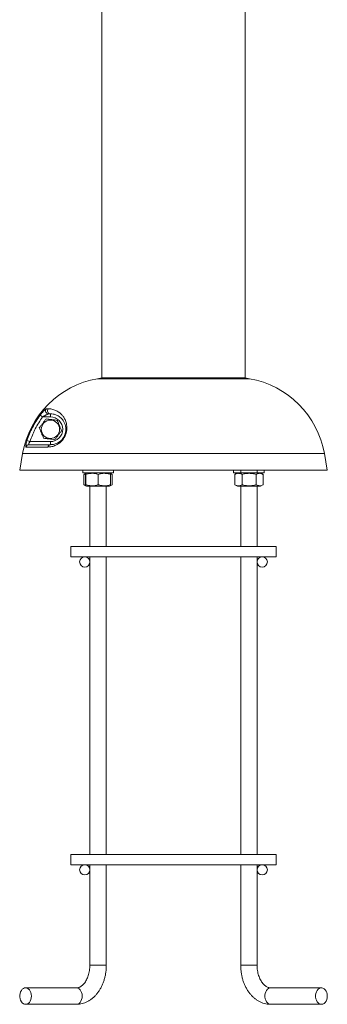
# Paper-space layout '_Перпендикулярно' of a CAD drawing. Units: millimetres. Extents: x -654 to 481, y -1036 to 883.
# Drawn here: x -333 to -33, y -1036 to -76 of the extents above; entities that cross this region are included whole.
import ezdxf

# ---------------------------------------------------------------- set-up
doc = ezdxf.new("R2010")
doc.units = ezdxf.units.MM

psp = doc.layouts.new('_Перпендикулярно')

# ---------------------------------------------------------------- linework, layer by layer
at = {"color": 7, "linetype": 'Continuous', "lineweight": 15}
for p, q in [((-253.21, 404.75), (-253.21, -425.25)), ((-113.21, -425.25), (-113.21, 404.75)), ((-257.33, -425.98), (-253.21, -425.25)), ((-257.33, -425.98), (-109.08, -425.98)), ((-253.21, -425.25), (-113.21, -425.25)), ((-109.08, -425.98), (-113.21, -425.25)), ((-307.18, -455.27), (-305.39, -455.27)), ((-303.21, -460.25), (-304.97, -460.25)), ((-303.21, -460.25), (-303.21, -463.25)), ((-310.8, -463.25), (-313.2, -461.48)), ((-303.21, -463.25), (-310.8, -463.25)), ((-323.26, -487.25), (-326.09, -486.31)), ((-323.26, -487.25), (-303.21, -487.25)), ((-303.21, -490.25), (-303.21, -487.25)), ((-305.65, -492.52), (-327.05, -492.52)), ((-324.18, -490.25), (-303.21, -490.25)), ((-333.21, -515.25), (-330.34, -498.98)), ((-330.34, -498.98), (-36.08, -498.98)), ((-33.21, -515.25), (-36.08, -498.98)), ((-333.21, -515.25), (-33.21, -515.25)), ((-271.75, -515.25), (-271.75, -517.75)), ((-241.75, -517.75), (-271.75, -517.75)), ((-270.47, -519.17), (-268.03, -517.75)), ((-245.47, -517.75), (-243.01, -519.17)), ((-241.75, -517.75), (-241.75, -515.25)), ((-124.67, -515.25), (-124.67, -517.75)), ((-124.67, -517.75), (-94.67, -517.75)), ((-120.95, -517.75), (-123.41, -519.17)), ((-117.67, -515.25), (-117.67, -517.75)), ((-101.67, -517.75), (-101.67, -515.25)), ((-95.94, -519.17), (-98.39, -517.75)), ((-94.67, -517.75), (-94.67, -515.25)), ((-270.6, -519.24), (-268.76, -518.44)), ((-270.47, -519.17), (-270.6, -519.24)), ((-270.6, -519.24), (-270.6, -529.27)), ((-268.86, -519.24), (-268.86, -529.27)), ((-268.63, -519.24), (-268.63, -529.27)), ((-256.51, -519.24), (-256.51, -529.27)), ((-244.87, -518.45), (-242.89, -519.24)), ((-244.63, -519.24), (-244.63, -529.27)), ((-242.89, -519.24), (-242.89, -529.27)), ((-123.39, -519.19), (-123.52, -519.24)), ((-123.52, -519.24), (-123.52, -529.27)), ((-116.39, -519.24), (-116.39, -529.27)), ((-102.54, -519.24), (-102.54, -529.27)), ((-95.81, -519.24), (-95.81, -529.27)), ((-270.6, -529.27), (-270.47, -529.33)), ((-270.47, -529.34), (-268.76, -530.33)), ((-268.76, -530.33), (-268.03, -530.75)), ((-268.03, -530.75), (-245.47, -530.75)), ((-264.75, -530.75), (-264.75, -589.55)), ((-248.75, -589.55), (-248.75, -530.75)), ((-245.47, -530.75), (-243.01, -529.33)), ((-242.89, -529.27), (-244.68, -529.98)), ((-123.52, -529.27), (-123.39, -529.32)), ((-123.41, -529.33), (-120.95, -530.75)), ((-120.95, -530.75), (-98.39, -530.75)), ((-117.67, -530.75), (-117.67, -589.55)), ((-101.67, -589.55), (-101.67, -530.75)), ((-98.39, -530.75), (-95.94, -529.34)), ((-83.21, -589.55), (-283.21, -589.55)), ((-283.21, -599.55), (-283.21, -589.55)), ((-83.21, -599.55), (-83.21, -589.55)), ((-283.21, -599.55), (-83.21, -599.55)), ((-264.75, -599.55), (-264.75, -889.55)), ((-248.75, -889.55), (-248.75, -599.55)), ((-117.67, -599.55), (-117.67, -889.55)), ((-101.67, -889.55), (-101.67, -599.55)), ((-83.21, -889.55), (-283.21, -889.55)), ((-283.21, -899.55), (-283.21, -889.55)), ((-83.21, -899.55), (-83.21, -889.55)), ((-283.21, -899.55), (-83.21, -899.55)), ((-264.75, -899.55), (-264.75, -997.55)), ((-248.75, -997.55), (-248.75, -899.55)), ((-117.67, -899.55), (-117.67, -997.55)), ((-101.67, -997.55), (-101.67, -899.55)), ((-277.96, -1019.55), (-327.46, -1019.55)), ((-38.96, -1019.55), (-88.45, -1019.55)), ((-327.46, -1035.55), (-277.96, -1035.55)), ((-88.45, -1035.55), (-38.96, -1035.55))]:
    psp.add_line(p, q, dxfattribs=at)
at = {"color": 8, "linetype": 'Continuous', "lineweight": 15}
for p, q in [((-264.75, -997.55), (-248.75, -997.55)), ((-117.67, -997.55), (-101.67, -997.55))]:
    psp.add_line(p, q, dxfattribs=at)
at = {"color": 7, "linetype": 'Continuous', "lineweight": 15, "flags": 128}
for points in [[(-321.8, -1027.55), (-321.93, -1029.27), (-322.32, -1030.91), (-322.95, -1032.39), (-323.79, -1033.65), (-324.81, -1034.62), (-325.94, -1035.26), (-327.15, -1035.54), (-328.37, -1035.45), (-329.55, -1034.98), (-330.63, -1034.17), (-331.56, -1033.05), (-332.3, -1031.68), (-332.82, -1030.11), (-333.08, -1028.42), (-333.08, -1026.69), (-332.82, -1025), (-332.3, -1023.43), (-331.56, -1022.05), (-330.63, -1020.93), (-329.55, -1020.12), (-328.37, -1019.66), (-327.15, -1019.56), (-325.94, -1019.84), (-324.81, -1020.48), (-323.79, -1021.46), (-322.95, -1022.71), (-322.32, -1024.19), (-321.93, -1025.83), (-321.8, -1027.55)], [(-33.3, -1027.55), (-33.43, -1029.27), (-33.82, -1030.91), (-34.45, -1032.39), (-35.3, -1033.65), (-36.31, -1034.62), (-37.44, -1035.26), (-38.65, -1035.54), (-39.87, -1035.45), (-41.05, -1034.98), (-42.13, -1034.17), (-43.06, -1033.05), (-43.8, -1031.68), (-44.32, -1030.11), (-44.58, -1028.42), (-44.58, -1026.69), (-44.32, -1025), (-43.8, -1023.43), (-43.06, -1022.05), (-42.13, -1020.93), (-41.05, -1020.12), (-39.87, -1019.66), (-38.65, -1019.56), (-37.44, -1019.84), (-36.31, -1020.48), (-35.3, -1021.46), (-34.45, -1022.71), (-33.82, -1024.19), (-33.43, -1025.83), (-33.3, -1027.55)]]:
    psp.add_lwpolyline(points, dxfattribs=at)
at = {"color": 8, "linetype": 'Continuous', "lineweight": 15, "flags": 128}
for points in [[(-277.96, -1019.55), (-277.65, -1019.56), (-276.45, -1019.84), (-275.31, -1020.48), (-274.3, -1021.46), (-273.46, -1022.71), (-272.83, -1024.19), (-272.43, -1025.83), (-272.3, -1027.55)], [(-88.45, -1035.55), (-89.37, -1035.45), (-90.55, -1034.98), (-91.63, -1034.17), (-92.56, -1033.05), (-93.3, -1031.68), (-93.82, -1030.11), (-94.08, -1028.42), (-94.08, -1026.69), (-93.82, -1025), (-93.3, -1023.43), (-92.56, -1022.05), (-91.63, -1020.93), (-90.55, -1020.12), (-89.37, -1019.66), (-88.45, -1019.55)], [(-272.3, -1027.55), (-272.43, -1029.27), (-272.83, -1030.91), (-273.46, -1032.39), (-274.3, -1033.65), (-275.31, -1034.62), (-276.45, -1035.26), (-277.65, -1035.54), (-277.96, -1035.55)]]:
    psp.add_lwpolyline(points, dxfattribs=at)
at = {"color": 7, "linetype": 'Continuous', "lineweight": 15}
for centre, radius in [((-303.21, -475.25), 8.93), ((-269.75, -604.55), 5), ((-96.67, -604.55), 5), ((-269.75, -904.55), 5), ((-96.67, -904.55), 5)]:
    psp.add_circle(centre, radius, dxfattribs=at)
for centre, radius, start, end in [((-241.71, -514.61), 90, 100, 170), ((-124.71, -514.61), 90, 10, 80), ((-304.92, -457.25), 3, 138.91696, 269.08454), ((-303.12, -457.25), 3.01, 139.05836, 268.32691), ((-303.21, -475.25), 12, 270, 90), ((-324.17, -493.22), 2.97, 90.25811, 166.25993), ((-303.03, -492.9), 2.65, 93.85851, 171.76619)]:
    psp.add_arc(centre, radius, start, end, dxfattribs=at)
for points, knots in [([(-307.18, -455.27), (-307.27, -455.27), (-307.41, -455.33), (-307.66, -455.49), (-307.75, -455.55), (-307.95, -455.69), (-308.06, -455.78), (-308.4, -456.06), (-308.64, -456.27), (-309.16, -456.76), (-309.43, -457.03), (-309.99, -457.61), (-310.28, -457.92), (-310.71, -458.4), (-310.86, -458.57), (-311.15, -458.91), (-311.3, -459.08), (-312.04, -459.97), (-312.63, -460.71), (-313.2, -461.48)], [0, 0, 0, 0, 0.125, 0.125, 0.1875, 0.1875, 0.25, 0.25, 0.375, 0.375, 0.5, 0.5, 0.625, 0.625, 0.6875, 0.6875, 0.75, 0.75, 1, 1, 1, 1]), ([(-310.8, -463.25), (-310.27, -462.9), (-309.74, -462.56), (-308.94, -462.08), (-308.68, -461.92), (-308.15, -461.63), (-307.88, -461.48), (-307.36, -461.21), (-307.1, -461.08), (-306.6, -460.83), (-306.35, -460.72), (-305.88, -460.52), (-305.65, -460.43), (-305.35, -460.33), (-305.26, -460.3), (-305.1, -460.26), (-305.02, -460.25), (-304.97, -460.25)], [0, 0, 0, 0, 0.25, 0.25, 0.375, 0.375, 0.5, 0.5, 0.625, 0.625, 0.75, 0.75, 0.875, 0.875, 0.9375, 0.9375, 1, 1, 1, 1]), ([(-305.39, -455.27), (-304.31, -455.27), (-303.1, -455.37), (-300.53, -455.89), (-299.18, -456.31), (-297.1, -457.28), (-296.41, -457.66), (-295.36, -458.33), (-295.01, -458.57), (-294.32, -459.08), (-293.97, -459.36), (-292.94, -460.25), (-292.27, -460.92), (-290.99, -462.44), (-290.37, -463.29), (-289.51, -464.74), (-289.24, -465.26), (-288.72, -466.36), (-288.48, -466.95), (-288.05, -468.19), (-287.86, -468.85), (-287.61, -469.9), (-287.54, -470.26), (-287.41, -471.01), (-287.36, -471.39), (-287.24, -472.57), (-287.2, -473.4), (-287.23, -474.73), (-287.26, -475.19), (-287.35, -476.12), (-287.41, -476.59), (-287.54, -477.32), (-287.59, -477.56), (-287.7, -478.06), (-287.76, -478.31), (-287.95, -479.06), (-288.1, -479.57), (-288.45, -480.57), (-288.65, -481.07), (-288.99, -481.81), (-289.11, -482.06), (-289.36, -482.56), (-289.49, -482.8), (-289.89, -483.51), (-290.17, -483.97), (-290.77, -484.86), (-291.1, -485.29), (-291.76, -486.11), (-292.09, -486.49), (-292.79, -487.21), (-293.14, -487.55), (-294.21, -488.51), (-294.93, -489.05), (-296.37, -489.99), (-297.1, -490.4), (-298.52, -491.07), (-299.21, -491.35), (-300.57, -491.81), (-301.24, -491.98), (-302.55, -492.26), (-303.2, -492.36), (-304.45, -492.49), (-305.06, -492.52), (-305.65, -492.52)], [0, 0, 0, 0, 0.125, 0.125, 0.25, 0.25, 0.3125, 0.3125, 0.34375, 0.34375, 0.375, 0.375, 0.4375, 0.4375, 0.5, 0.5, 0.53125, 0.53125, 0.5625, 0.5625, 0.59375, 0.59375, 0.609375, 0.609375, 0.625, 0.625, 0.65625, 0.65625, 0.671875, 0.671875, 0.6875, 0.6875, 0.695312, 0.695312, 0.703125, 0.703125, 0.71875, 0.71875, 0.734375, 0.734375, 0.742187, 0.742187, 0.75, 0.75, 0.765625, 0.765625, 0.78125, 0.78125, 0.796875, 0.796875, 0.8125, 0.8125, 0.84375, 0.84375, 0.875, 0.875, 0.90625, 0.90625, 0.9375, 0.9375, 0.96875, 0.96875, 1, 1, 1, 1]), ([(-303.21, -490.25), (-302.73, -490.25), (-302.24, -490.23), (-301.23, -490.13), (-300.71, -490.05), (-299.64, -489.83), (-299.1, -489.69), (-297.97, -489.32), (-297.4, -489.1), (-296.22, -488.54), (-295.61, -488.21), (-294.38, -487.4), (-293.76, -486.93), (-292.82, -486.08), (-292.51, -485.77), (-291.89, -485.11), (-291.59, -484.76), (-291.15, -484.18), (-291.01, -483.99), (-290.73, -483.58), (-290.6, -483.38), (-290.2, -482.75), (-289.96, -482.31), (-289.51, -481.4), (-289.32, -480.94), (-288.98, -480.02), (-288.83, -479.56), (-288.59, -478.65), (-288.49, -478.21), (-288.35, -477.35), (-288.3, -476.94), (-288.23, -476.14), (-288.21, -475.75), (-288.2, -475), (-288.22, -474.64), (-288.28, -473.6), (-288.37, -472.96), (-288.55, -472.06), (-288.61, -471.77), (-288.76, -471.21), (-288.84, -470.94), (-289.09, -470.15), (-289.28, -469.66), (-289.69, -468.74), (-289.9, -468.31), (-290.36, -467.5), (-290.59, -467.13), (-291.32, -466.06), (-291.83, -465.44), (-292.89, -464.34), (-293.44, -463.85), (-295.09, -462.56), (-296.2, -461.94), (-298.37, -461), (-299.43, -460.7), (-301.43, -460.32), (-302.37, -460.25), (-303.21, -460.25)], [0, 0, 0, 0, 0.03125, 0.03125, 0.0625, 0.0625, 0.09375, 0.09375, 0.125, 0.125, 0.15625, 0.15625, 0.1875, 0.1875, 0.203125, 0.203125, 0.21875, 0.21875, 0.226563, 0.226563, 0.234375, 0.234375, 0.25, 0.25, 0.265625, 0.265625, 0.28125, 0.28125, 0.296875, 0.296875, 0.3125, 0.3125, 0.328125, 0.328125, 0.34375, 0.34375, 0.375, 0.375, 0.390625, 0.390625, 0.40625, 0.40625, 0.4375, 0.4375, 0.46875, 0.46875, 0.5, 0.5, 0.5625, 0.5625, 0.625, 0.625, 0.75, 0.75, 0.875, 0.875, 1, 1, 1, 1]), ([(-326.09, -486.31), (-325.35, -484.08), (-324.52, -481.89), (-323.15, -478.66), (-322.67, -477.59), (-321.68, -475.47), (-321.16, -474.42), (-318.46, -469.22), (-315.99, -465.26), (-313.2, -461.48)], [0, 0, 0, 0, 0.25, 0.25, 0.375, 0.375, 0.5, 0.5, 1, 1, 1, 1]), ([(-310.8, -463.25), (-313.49, -466.9), (-315.88, -470.74), (-318.49, -475.76), (-319, -476.78), (-319.96, -478.83), (-320.42, -479.86), (-321.75, -482.98), (-322.55, -485.1), (-323.26, -487.25)], [0, 0, 0, 0, 0.5, 0.5, 0.625, 0.625, 0.75, 0.75, 1, 1, 1, 1]), ([(-314.08, -473.83), (-313.54, -473.11), (-312.99, -472.4), (-311.88, -470.95), (-311.32, -470.22), (-310.47, -469.11), (-310.18, -468.74), (-309.62, -468), (-309.34, -467.64), (-308.5, -466.55), (-307.95, -465.83), (-307.41, -465.12)], [0, 0, 0, 0, 0.25, 0.25, 0.5, 0.5, 0.625, 0.625, 0.75, 0.75, 1, 1, 1, 1]), ([(-307.41, -465.12), (-306.52, -465.24), (-305.63, -465.35), (-303.82, -465.59), (-302.91, -465.71), (-301.52, -465.89), (-301.05, -465.95), (-300.14, -466.07), (-299.68, -466.13), (-298.32, -466.31), (-297.42, -466.43), (-296.53, -466.55)], [0, 0, 0, 0, 0.25, 0.25, 0.5, 0.5, 0.625, 0.625, 0.75, 0.75, 1, 1, 1, 1]), ([(-292.33, -476.68), (-292.67, -475.86), (-293.02, -475.01), (-293.72, -473.32), (-294.08, -472.47), (-294.79, -470.76), (-295.15, -469.89), (-295.85, -468.2), (-296.19, -467.37), (-296.53, -466.55)], [0, 0, 0, 0, 0.25, 0.25, 0.5, 0.5, 0.75, 0.75, 1, 1, 1, 1]), ([(-309.88, -483.96), (-310.22, -483.13), (-310.57, -482.29), (-311.28, -480.6), (-311.63, -479.75), (-312.34, -478.03), (-312.7, -477.17), (-313.4, -475.47), (-313.74, -474.64), (-314.08, -473.83)], [0, 0, 0, 0, 0.25, 0.25, 0.5, 0.5, 0.75, 0.75, 1, 1, 1, 1]), ([(-292.33, -476.68), (-292.88, -477.39), (-293.42, -478.11), (-294.53, -479.55), (-295.09, -480.28), (-295.95, -481.39), (-296.23, -481.77), (-296.79, -482.5), (-297.07, -482.87), (-297.91, -483.96), (-298.46, -484.67), (-299.01, -485.39)], [0, 0, 0, 0, 0.25, 0.25, 0.5, 0.5, 0.625, 0.625, 0.75, 0.75, 1, 1, 1, 1]), ([(-326.09, -486.31), (-326.22, -486.7), (-326.34, -487.09), (-326.57, -487.86), (-326.68, -488.25), (-326.87, -488.99), (-326.95, -489.35), (-327.06, -489.86), (-327.09, -490.02), (-327.15, -490.34), (-327.17, -490.5), (-327.22, -490.79), (-327.24, -490.93), (-327.27, -491.19), (-327.28, -491.32), (-327.3, -491.67), (-327.3, -491.87), (-327.28, -492.11), (-327.27, -492.18), (-327.25, -492.3), (-327.23, -492.35), (-327.17, -492.48), (-327.12, -492.52), (-327.05, -492.52)], [0, 0, 0, 0, 0.125, 0.125, 0.25, 0.25, 0.375, 0.375, 0.4375, 0.4375, 0.5, 0.5, 0.5625, 0.5625, 0.625, 0.625, 0.75, 0.75, 0.8125, 0.8125, 0.875, 0.875, 1, 1, 1, 1]), ([(-324.18, -490.25), (-324.24, -490.25), (-324.3, -490.23), (-324.38, -490.15), (-324.41, -490.09), (-324.43, -489.93), (-324.43, -489.82), (-324.39, -489.58), (-324.36, -489.45), (-324.27, -489.15), (-324.21, -488.99), (-324.06, -488.66), (-323.98, -488.49), (-323.8, -488.14), (-323.7, -487.96), (-323.49, -487.6), (-323.38, -487.43), (-323.26, -487.25)], [0, 0, 0, 0, 0.125, 0.125, 0.25, 0.25, 0.375, 0.375, 0.5, 0.5, 0.625, 0.625, 0.75, 0.75, 0.875, 0.875, 1, 1, 1, 1]), ([(-299.01, -485.39), (-299.89, -485.27), (-300.79, -485.15), (-302.6, -484.91), (-303.51, -484.79), (-304.9, -484.61), (-305.36, -484.55), (-306.28, -484.43), (-306.74, -484.37), (-308.1, -484.19), (-308.99, -484.08), (-309.88, -483.96)], [0, 0, 0, 0, 0.25, 0.25, 0.5, 0.5, 0.625, 0.625, 0.75, 0.75, 1, 1, 1, 1]), ([(-268.75, -518.22), (-268.74, -518.2), (-268.72, -518.1), (-268.68, -518.44), (-268.65, -518.97), (-268.63, -519.24)], [0, 0, 0, 0, 0.095805, 0.54376, 1, 1, 1, 1]), ([(-256.51, -519.24), (-257.5, -518.91), (-258.51, -518.64), (-260.53, -518.27), (-261.55, -518.17), (-263.09, -518.17), (-263.6, -518.19), (-264.63, -518.29), (-265.14, -518.37), (-266.66, -518.65), (-267.65, -518.92), (-268.63, -519.24)], [0, 0, 0, 0, 0.25, 0.25, 0.5, 0.5, 0.625, 0.625, 0.75, 0.75, 1, 1, 1, 1]), ([(-256.51, -519.24), (-255.54, -518.91), (-254.57, -518.64), (-252.59, -518.27), (-251.6, -518.17), (-250.08, -518.17), (-249.57, -518.19), (-248.57, -518.29), (-248.07, -518.36), (-246.58, -518.64), (-245.6, -518.91), (-244.63, -519.24)], [0, 0, 0, 0, 0.25, 0.25, 0.5, 0.5, 0.625, 0.625, 0.75, 0.75, 1, 1, 1, 1]), ([(-244.63, -519.24), (-244.65, -518.92), (-244.69, -518.32), (-244.73, -518.25), (-244.74, -518.22)], [0, 0, 0, 0, 0.54482, 1, 1, 1, 1]), ([(-123.52, -519.24), (-122.94, -518.91), (-122.35, -518.64), (-121.17, -518.27), (-120.57, -518.17), (-119.66, -518.17), (-119.36, -518.19), (-118.76, -518.29), (-118.46, -518.36), (-117.56, -518.64), (-116.98, -518.91), (-116.39, -519.24)], [0, 0, 0, 0, 0.25, 0.25, 0.5, 0.5, 0.625, 0.625, 0.75, 0.75, 1, 1, 1, 1]), ([(-116.39, -519.24), (-115.26, -518.91), (-114.12, -518.64), (-111.82, -518.27), (-110.66, -518.17), (-108.89, -518.17), (-108.3, -518.19), (-107.13, -518.29), (-106.55, -518.36), (-104.81, -518.64), (-103.67, -518.91), (-102.54, -519.24)], [0, 0, 0, 0, 0.25, 0.25, 0.5, 0.5, 0.625, 0.625, 0.75, 0.75, 1, 1, 1, 1]), ([(-95.81, -519.24), (-96.36, -518.91), (-96.92, -518.64), (-98.04, -518.27), (-98.61, -518.17), (-99.46, -518.17), (-99.75, -518.19), (-100.32, -518.29), (-100.6, -518.37), (-101.45, -518.65), (-102, -518.92), (-102.54, -519.24)], [0, 0, 0, 0, 0.25, 0.25, 0.5, 0.5, 0.625, 0.625, 0.75, 0.75, 1, 1, 1, 1]), ([(-268.8, -530.04), (-268.85, -530.03), (-269.46, -529.92), (-270.06, -529.58), (-270.6, -529.27)], [0, 0, 0, 0, 0.079701, 1, 1, 1, 1]), ([(-268.63, -529.27), (-268.65, -529.59), (-268.69, -530.21), (-268.73, -530.28), (-268.75, -530.31)], [0, 0, 0, 0, 0.514583, 1, 1, 1, 1]), ([(-256.51, -529.27), (-257.5, -529.59), (-258.51, -529.86), (-260.53, -530.24), (-261.55, -530.34), (-263.09, -530.34), (-263.6, -530.31), (-264.63, -530.21), (-265.14, -530.14), (-266.66, -529.86), (-267.65, -529.59), (-268.63, -529.27)], [0, 0, 0, 0, 0.25, 0.25, 0.5, 0.5, 0.625, 0.625, 0.75, 0.75, 1, 1, 1, 1]), ([(-244.63, -529.27), (-245.6, -529.59), (-246.58, -529.86), (-248.55, -530.23), (-249.55, -530.34), (-251.07, -530.34), (-251.57, -530.31), (-252.58, -530.21), (-253.08, -530.14), (-254.56, -529.86), (-255.54, -529.59), (-256.51, -529.27)], [0, 0, 0, 0, 0.25, 0.25, 0.5, 0.5, 0.625, 0.625, 0.75, 0.75, 1, 1, 1, 1]), ([(-244.74, -530.31), (-244.74, -530.32), (-244.72, -530.4), (-244.69, -530.06), (-244.65, -529.53), (-244.63, -529.27)], [0, 0, 0, 0, 0.042686, 0.516957, 1, 1, 1, 1]), ([(-116.39, -529.27), (-116.98, -529.59), (-117.56, -529.86), (-118.75, -530.23), (-119.35, -530.34), (-120.25, -530.34), (-120.56, -530.31), (-121.16, -530.21), (-121.46, -530.14), (-122.35, -529.86), (-122.94, -529.59), (-123.52, -529.27)], [0, 0, 0, 0, 0.25, 0.25, 0.5, 0.5, 0.625, 0.625, 0.75, 0.75, 1, 1, 1, 1]), ([(-102.54, -529.27), (-103.67, -529.59), (-104.81, -529.86), (-107.11, -530.23), (-108.28, -530.34), (-110.04, -530.34), (-110.63, -530.31), (-111.81, -530.21), (-112.39, -530.14), (-114.12, -529.86), (-115.26, -529.59), (-116.39, -529.27)], [0, 0, 0, 0, 0.25, 0.25, 0.5, 0.5, 0.625, 0.625, 0.75, 0.75, 1, 1, 1, 1]), ([(-95.81, -529.27), (-96.36, -529.59), (-96.92, -529.86), (-98.04, -530.24), (-98.61, -530.34), (-99.46, -530.34), (-99.75, -530.31), (-100.32, -530.21), (-100.6, -530.14), (-101.45, -529.86), (-102, -529.59), (-102.54, -529.27)], [0, 0, 0, 0, 0.25, 0.25, 0.5, 0.5, 0.625, 0.625, 0.75, 0.75, 1, 1, 1, 1]), ([(-264.75, -997.55), (-264.75, -997.99), (-264.77, -999.3), (-264.94, -1001.47), (-265.33, -1004.01), (-265.91, -1006.45), (-266.66, -1008.75), (-267.55, -1010.88), (-268.58, -1012.81), (-269.71, -1014.51), (-270.92, -1015.97), (-272.17, -1017.18), (-273.44, -1018.13), (-274.71, -1018.84), (-275.99, -1019.31), (-277.06, -1019.53), (-277.72, -1019.55), (-277.96, -1019.55)], [0, 0, 0, 0, 0.035104, 0.105042, 0.174889, 0.244538, 0.313935, 0.383054, 0.451917, 0.520623, 0.589341, 0.658367, 0.728257, 0.799904, 0.874695, 0.954664, 1, 1, 1, 1]), ([(-277.96, -1035.55), (-277.37, -1035.54), (-275.89, -1035.51), (-273.53, -1035.17), (-270.9, -1034.51), (-268.34, -1033.53), (-265.86, -1032.27), (-263.49, -1030.72), (-261.23, -1028.89), (-259.11, -1026.79), (-257.14, -1024.44), (-255.35, -1021.86), (-253.75, -1019.06), (-252.35, -1016.09), (-251.16, -1012.95), (-250.2, -1009.69), (-249.48, -1006.32), (-248.99, -1002.89), (-248.77, -999.95), (-248.75, -998.17), (-248.75, -997.55)], [0, 0, 0, 0, 0.036055, 0.091394, 0.146741, 0.202323, 0.258348, 0.314973, 0.372289, 0.430311, 0.488981, 0.548191, 0.607802, 0.667679, 0.727707, 0.787794, 0.847891, 0.907982, 0.968074, 1, 1, 1, 1]), ([(-117.67, -997.55), (-117.66, -998.19), (-117.64, -1000), (-117.42, -1002.96), (-116.92, -1006.4), (-116.19, -1009.78), (-115.22, -1013.06), (-114.01, -1016.21), (-112.59, -1019.22), (-110.94, -1022.06), (-109.08, -1024.68), (-107.04, -1027.08), (-104.82, -1029.21), (-102.44, -1031.06), (-99.95, -1032.61), (-97.35, -1033.84), (-94.69, -1034.75), (-91.99, -1035.33), (-89.9, -1035.54), (-88.72, -1035.55), (-88.45, -1035.55)], [0, 0, 0, 0, 0.033115, 0.093258, 0.15348, 0.213792, 0.274214, 0.334753, 0.395395, 0.456086, 0.516724, 0.577174, 0.637267, 0.69682, 0.755676, 0.813734, 0.870977, 0.927477, 0.983382, 1, 1, 1, 1]), ([(-88.45, -1019.55), (-88.63, -1019.55), (-89.25, -1019.53), (-90.28, -1019.35), (-91.56, -1018.9), (-92.86, -1018.2), (-94.18, -1017.24), (-95.5, -1015.97), (-96.74, -1014.46), (-97.88, -1012.72), (-98.91, -1010.77), (-99.81, -1008.62), (-100.55, -1006.3), (-101.11, -1003.85), (-101.49, -1001.31), (-101.65, -999.19), (-101.66, -997.94), (-101.67, -997.55)], [0, 0, 0, 0, 0.033763, 0.116779, 0.192509, 0.263523, 0.339004, 0.411255, 0.481757, 0.551463, 0.620896, 0.6903, 0.759801, 0.829463, 0.899285, 0.969224, 1, 1, 1, 1])]:
    psp.add_open_spline(points, degree=3, knots=knots, dxfattribs=at)
psp.add_open_spline([(-268.86, -519.24), (-268.84, -518.89), (-268.82, -518.61), (-268.8, -518.43)], degree=3, dxfattribs=at)

doc.saveas('drawing.dxf')
